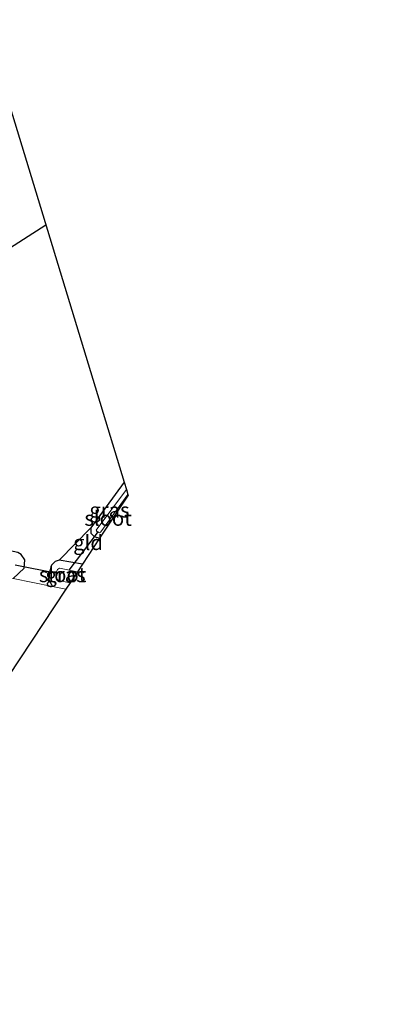
# Model space of a CAD drawing. Units: metres. Extents: x 189994 to 200000, y 406249 to 412503.
# Drawn here: x 190119 to 190181, y 410513 to 410679 of the extents above; entities that cross this region are included whole.
import ezdxf
from ezdxf.enums import TextEntityAlignment as Align

# ---------------------------------------------------------------- set-up
doc = ezdxf.new("R2010")
doc.units = ezdxf.units.M
doc.linetypes.add('IE-TERREINAFSCHEIDING', pattern=[10, 8, -2])
for name, color, linetype in [('B-ME-GW-INSTEEKWATERGANG-L-B1', 10, 'Continuous'), ('B-ME-KG-KADASTRAAL-OPNAMEDTMGRENS-L-B1', 10, 'Continuous'), ('B-ME-KL-ELEKTRICITEIT-HOOGSP-L-B1', 10, 'Continuous'), ('B-ME-KW-DUIKER-L-B1', 10, 'Continuous')]:
    doc.layers.add(name, color=color, linetype=linetype)
for name, color, linetype, lineweight in [('B-ME-IE-GRASLAND-GV-B6', 93, 'Continuous', 18), ('B-ME-IE-GRONDWERKLIJN-GROND_INGERICHT-GV-B6', 253, 'Continuous', 18), ('B-ME-IE-TERREINAFSCHEIDING-RASTERHEKWERK-L-B1', 8, 'IE-TERREINAFSCHEIDING', 18), ('B-ME-OG-WATER-GV-B6', 153, 'Continuous', 18)]:
    doc.layers.add(name, color=color, linetype=linetype, lineweight=lineweight)
doc.styles.add('NLCS-ISO', font='NLCS-ISO.TTF')

msp = doc.modelspace()

# ---------------------------------------------------------------- linework, layer by layer
at = {"layer": 'B-ME-GW-INSTEEKWATERGANG-L-B1'}
for points in [[(190136.565, 410601.207, 11.299), (190130.952, 410593.486, 11.296), (190130.957, 410592.623, 11.3), (190131.498, 410592.05, 11.3), (190132.436, 410591.746, 11.3)], [(190117.889, 410584.985, 11.173), (190119.753, 410586.722, 11.304), (190119.849, 410588.099, 11.279), (190119.233, 410589.013, 11.173), (190118.663, 410589.347, 11.156), (190107.903, 410591.725, 11.059), (190093.576, 410594.815, 11.097), (190083.117, 410597.555, 11.283), (190078.86, 410599.139, 11.532), (190076.898, 410599.573, 11.65), (190075.764, 410598.818, 11.764), (190075.025, 410597.183, 11.751), (190075.044, 410595.533, 11.54), (190076.278, 410593.639, 11.236)], [(190129.547, 410587.382, 11.205), (190125.646, 410588.046, 11.215), (190124.936, 410587.837, 11.22), (190124.353, 410587.245, 11.22), (190123.987, 410586.021, 11.224), (190123.871, 410584.75, 11.186), (190124.492, 410583.627, 11.11)]]:
    msp.add_polyline3d(points, dxfattribs=at)
at = {"layer": 'B-ME-IE-GRASLAND-GV-B6'}
for points in [[(190136.565, 410601.207, 11.299), (190136.944, 410599.967, 10.549), (190131.881, 410593.088, 10.549), (190131.999, 410592.808, 10.549), (190132.177, 410592.706, 10.549), (190132.438, 410592.669, 10.549), (190132.612, 410592.754, 10.549), (190132.643, 410592.8, 10.549), (190137.211, 410599.088, 10.549), (190137.238, 410599.001, 10.929), (190132.436, 410591.746, 11.3), (190131.498, 410592.05, 11.3), (190130.957, 410592.623, 11.3), (190130.952, 410593.486, 11.296), (190136.565, 410601.207, 11.299)], [(190076.278, 410593.639, 11.236), (190075.044, 410595.533, 11.54), (190075.025, 410597.183, 11.751), (190075.764, 410598.818, 11.764), (190076.898, 410599.573, 11.65), (190078.86, 410599.139, 11.532), (190083.117, 410597.555, 11.283), (190093.576, 410594.815, 11.097), (190107.903, 410591.725, 11.059), (190118.663, 410589.347, 11.156), (190119.233, 410589.013, 11.173), (190119.849, 410588.099, 11.279), (190119.753, 410586.722, 11.304), (190117.889, 410584.985, 11.173), (190103.757, 410587.893, 11.148), (190083.619, 410592.277, 11.161), (190076.278, 410593.639, 11.236)], [(190129.547, 410587.382, 11.205), (190128.709, 410586.115, 10.326), (190125.703, 410586.717, 10.326), (190125.364, 410586.514, 10.326), (190125.174, 410586.076, 10.326), (190125.052, 410585.576, 10.326), (190125.12, 410585.242, 10.326), (190125.298, 410584.887, 10.326), (190125.546, 410584.646, 10.326), (190127.487, 410584.27, 10.326), (190126.756, 410583.165, 11.111), (190124.492, 410583.627, 11.11), (190123.871, 410584.75, 11.186), (190123.987, 410586.021, 11.224), (190124.353, 410587.245, 11.22), (190124.936, 410587.837, 11.22), (190125.646, 410588.046, 11.215), (190129.547, 410587.382, 11.205)]]:
    msp.add_polyline3d(points, dxfattribs=at)
at = {"layer": 'B-ME-IE-GRONDWERKLIJN-GROND_INGERICHT-GV-B6'}
for points in [[(190112.859, 410678.964, 11.258), (190136.565, 410601.207, 11.299), (190130.952, 410593.486, 11.296), (190125.646, 410588.046, 11.215), (190124.936, 410587.837, 11.22), (190124.353, 410587.245, 11.22), (190123.987, 410586.021, 11.224), (190123.871, 410584.75, 11.186), (190124.492, 410583.627, 11.11), (190117.889, 410584.985, 11.173), (190119.753, 410586.722, 11.304), (190119.849, 410588.099, 11.279), (190119.233, 410589.013, 11.173), (190118.663, 410589.347, 11.156)], [(190126.756, 410583.165, 11.111), (190099.577, 410542.103, 11.396), (190079.265, 410546.652, 11.287), (190060.957, 410550.402, 11.296), (190052.685, 410552.197, 11.342), (190045.198, 410554.08, 11.228), (190048.542, 410559.333, 11.22), (190055.827, 410569.83, 11.224), (190063.993, 410581.629, 11.253), (190068.699, 410588.008, 11.296), (190070.585, 410591.343, 11.481), (190071.683, 410594.702, 11.637), (190073.905, 410594.422, 11.561), (190076.278, 410593.639, 11.236), (190083.619, 410592.277, 11.161), (190103.757, 410587.893, 11.148), (190117.889, 410584.985, 11.173), (190124.492, 410583.627, 11.11), (190126.756, 410583.165, 11.111)], [(190132.436, 410591.746, 11.3), (190129.547, 410587.382, 11.205), (190125.646, 410588.046, 11.215), (190130.952, 410593.486, 11.296), (190130.957, 410592.623, 11.3), (190131.498, 410592.05, 11.3), (190132.436, 410591.746, 11.3)]]:
    msp.add_polyline3d(points, dxfattribs=at)
at = {"layer": 'B-ME-IE-TERREINAFSCHEIDING-RASTERHEKWERK-L-B1'}
for p, q in [((190117.889, 410584.985, 11.173), (190124.492, 410583.627, 11.11)), ((190124.492, 410583.627, 11.11), (190126.756, 410583.165, 11.111))]:
    msp.add_line(p, q, dxfattribs=at)
at = {"layer": 'B-ME-KG-KADASTRAAL-OPNAMEDTMGRENS-L-B1'}
msp.add_polyline3d([(190112.859, 410678.964, 11.258), (190136.565, 410601.207, 11.299), (190136.944, 410599.967, 10.549), (190137.211, 410599.088, 10.549), (190137.238, 410599.001, 10.929), (190132.436, 410591.746, 11.3), (190129.547, 410587.382, 11.205), (190128.709, 410586.115, 10.326), (190127.487, 410584.27, 10.326), (190126.756, 410583.165, 11.111), (190099.577, 410542.103, 11.396), (190090.525, 410528.427, 11.468), (190093.825, 410497.474, 11.637), (190100.621, 410489.942, 11.684), (190171.014, 410457.839, 11.637), (190172.122, 410457.334, 11.082), (190173.251, 410456.821, 11.726), (190223.414, 410433.689, 11.911), (190250.104, 410421.212, 11.879), (190276.489, 410408.878, 11.877), (190322.648, 410396.915, 11.78), (190367.554, 410389.832, 11.789)], dxfattribs=at)
at = {"layer": 'B-ME-KL-ELEKTRICITEIT-HOOGSP-L-B1'}
msp.add_polyline3d([(190123.397, 410644.397, 11.524), (190108.306, 410634.787, 11.561), (190000, 410559.8191, 11.4573)], dxfattribs=at)
at = {"layer": 'B-ME-KW-DUIKER-L-B1'}
for p, q in [((190132.178, 410592.873, 10.574), (190127.283, 410586.369, 10.574)), ((190125.307, 410585.812, 10.465), (190118.209, 410587.229, 10.465))]:
    msp.add_line(p, q, dxfattribs=at)
at = {"layer": 'B-ME-OG-WATER-GV-B6'}
for points in [[(190136.944, 410599.967, 10.549), (190137.211, 410599.088, 10.549), (190132.643, 410592.8, 10.549), (190132.612, 410592.754, 10.549), (190132.438, 410592.669, 10.549), (190132.177, 410592.706, 10.549), (190131.999, 410592.808, 10.549), (190131.881, 410593.088, 10.549), (190136.944, 410599.967, 10.549)], [(190128.709, 410586.115, 10.326), (190127.487, 410584.27, 10.326), (190125.546, 410584.646, 10.326), (190125.298, 410584.887, 10.326), (190125.12, 410585.242, 10.326), (190125.052, 410585.576, 10.326), (190125.174, 410586.076, 10.326), (190125.364, 410586.514, 10.326), (190125.703, 410586.717, 10.326), (190128.709, 410586.115, 10.326)]]:
    msp.add_polyline3d(points, dxfattribs=at)

# ---------------------------------------------------------------- texts
at = {"layer": 'B-ME-IE-GRASLAND-GV-B6', "ltscale": 0.2, "style": 'NLCS-ISO'}
for p in [(190134.095, 410596.4765), (190126.709, 410585.6055)]:
    msp.add_text('gras', height=2.5, dxfattribs=at).set_placement(p, align=Align.MIDDLE_CENTER)
at = {"layer": 'B-ME-IE-GRONDWERKLIJN-GROND_INGERICHT-GV-B6', "ltscale": 0.2, "style": 'NLCS-ISO'}
msp.add_text('gld', height=2.5, dxfattribs=at).set_placement((190130.496, 410591.0113), align=Align.MIDDLE_CENTER)
at = {"layer": 'B-ME-OG-WATER-GV-B6', "ltscale": 0.2, "style": 'NLCS-ISO'}
for p in [(190133.8721, 410595.0941), (190126.2162, 410585.6158)]:
    msp.add_text('sloot', height=2.5, dxfattribs=at).set_placement(p, align=Align.MIDDLE_CENTER)

doc.saveas('drawing.dxf')
